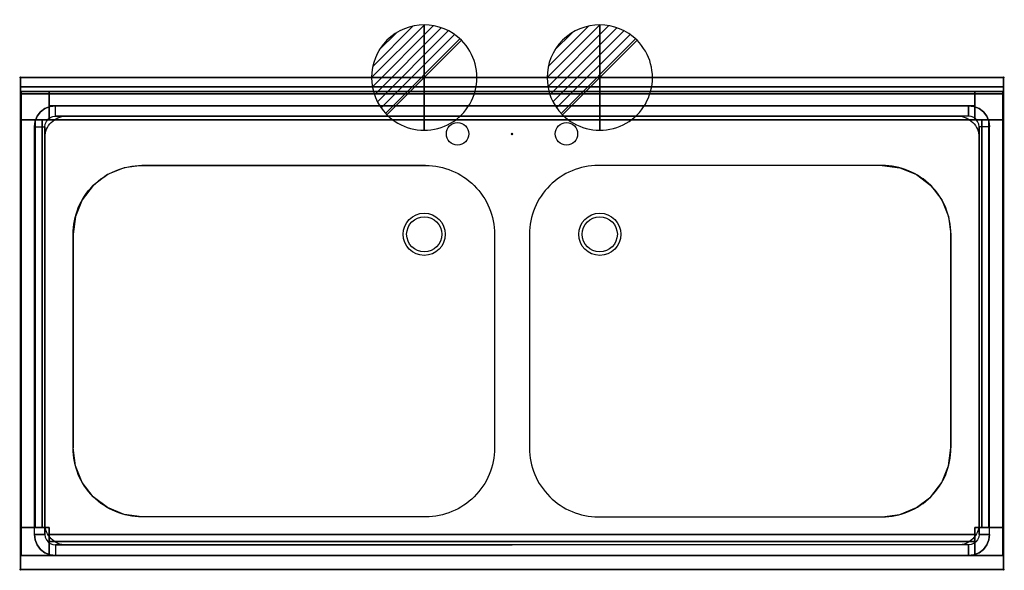
# Model space of a CAD drawing. Extents: x -1 to 1401, y -701 to 82.
import ezdxf

# ---------------------------------------------------------------- set-up
doc = ezdxf.new("R2010")
doc.units = 0
doc.header["$PDMODE"] = 35
for name, color, linetype in [('IQ_200_2D', 1, 'Continuous'), ('IQ_200_3D', 1, 'Continuous'), ('IQ_204_2D', 7, 'Continuous'), ('IQ_204_3D', 7, 'Continuous'), ('IQ_CON_DRAIN_INT', 7, 'Continuous'), ('IQ_INS_3D', 3, 'Continuous')]:
    doc.layers.add(name, color=color, linetype=linetype)

# ---------------------------------------------------------------- blocks, each defined once
blk = doc.blocks.new('*X1')
at = {"color": 0}
for p, q in [((313.99, 2209.04), (321.51, 2216.55)), ((314.11, 2207.74), (322.8, 2216.44)), ((314.16, 2210.62), (319.93, 2216.39)), ((314.4, 2206.62), (323.93, 2216.15)), ((314.82, 2205.62), (324.92, 2215.72)), ((315.1, 2212.98), (317.57, 2215.44)), ((315.35, 2204.74), (325.8, 2215.19)), ((315.99, 2203.96), (326.58, 2214.56))]:
    blk.add_line(p, q, dxfattribs=at)
blk = doc.blocks.new('DRAIN')
blk.add_line((-2.121, -2.121), (2.121, 2.121))
at = {"extrusion": (-1, 0, 0)}
blk.add_line((0, 2.121, -2.121), (0, -2.121, 2.121), dxfattribs=at)
at = {"extrusion": (0, -1, 0)}
blk.add_line((-2.121, 0, -2.121), (2.121, 0, 2.121), dxfattribs=at)
for start, end in [(45, 225), (225, 45)]:
    blk.add_arc((0, 0), 3, start, end)
at = {"extrusion": (-1, 0, 0)}
for start, end in [(45, 225), (225, 45)]:
    blk.add_arc((0, 0), 3, start, end, dxfattribs=at)
at = {"extrusion": (0, -1, 0)}
for start, end in [(45, 225), (225, 45)]:
    blk.add_arc((0, 0), 3, start, end, dxfattribs=at)
at = {"xscale": 0.4000000000000909, "yscale": 0.4000000000000909, "zscale": 0.4000000000000909}
blk.add_blockref('*X1', (-128.597, -883.621), dxfattribs=at)
at = {"extrusion": (-1, 0, 0), "xscale": 0.3999999999999773, "yscale": 0.3999999999999773, "zscale": 0.3999999999999773}
blk.add_blockref('*X1', (-128.597, -883.621), dxfattribs=at)
at = {"extrusion": (0, -1, 0), "xscale": 0.4000000000000909, "yscale": 0.4000000000000909, "zscale": 0.4000000000000909}
blk.add_blockref('*X1', (-128.597, -883.621), dxfattribs=at)

msp = doc.modelspace()

# ---------------------------------------------------------------- linework, layer by layer
at = {"layer": 'IQ_200_2D'}
msp.add_lwpolyline([(0, 0), (1400, 0), (1400, -700), (0, -700)], close=True, dxfattribs=at)
for points in [[(173, -125), (577, -125, -0.414214), (675, -223), (675, -527, -0.414214), (577, -625), (173, -625, -0.414214), (75, -527), (75, -223, -0.414214)], [(1227, -125), (823, -125, 0.414214), (725, -223), (725, -527, 0.414214), (823, -625), (1227, -625, 0.414214), (1325, -527), (1325, -223, 0.414214)]]:
    msp.add_lwpolyline(points, format="xyb", close=True, dxfattribs=at)
for centre in [(575, -223), (825, -223)]:
    msp.add_circle(centre, 30, dxfattribs=at)
at = {"layer": 'IQ_200_3D'}
for points, invisible_edges in [([(0, 0, 850), (0, -13, 910), (0, -13, 1000), (0, 0, 1000)], 1), ([(0, 0, 850), (0, -23, 900), (0, -700, 900), (0, -700, 850)], 1), ([(0, 0, 850), (0, 0, 850), (0, -20.4, 900.3), (0, -23, 900)], 10), ([(0, 0, 850), (0, 0, 850), (0, -18, 901.3), (0, -20.4, 900.3)], 10), ([(0, 0, 850), (0, 0, 850), (0, -15.9, 902.9), (0, -18, 901.3)], 10), ([(0, 0, 850), (0, 0, 850), (0, -14.3, 905), (0, -15.9, 902.9)], 10), ([(0, 0, 850), (0, 0, 850), (0, -13.3, 907.4), (0, -14.3, 905)], 10), ([(0, 0, 850), (0, 0, 850), (0, -13, 910), (0, -13.3, 907.4)], 10), ([(173, -125, 850), (147.6, -128.3, 850), (0, 0, 850)], 11), ([(147.6, -128.3, 850), (124, -138.1, 850), (0, 0, 850)], 11), ([(124, -138.1, 850), (103.7, -153.7, 850), (0, 0, 850)], 11), ([(103.7, -153.7, 850), (88.1, -174, 850), (0, 0, 850)], 11), ([(88.1, -174, 850), (78.3, -197.6, 850), (0, 0, 850)], 11), ([(78.3, -197.6, 850), (75, -223, 850), (0, 0, 850)], 11), ([(0, 0, 850), (75, -223, 850), (75, -527, 850), (0, -700, 850)], 7), ([(700, 0, 850), (577, -125, 850), (173, -125, 850), (0, 0, 850)], 7), ([(577, -125, 850), (602.4, -128.3, 850), (700, 0, 850)], 11), ([(602.4, -128.3, 850), (626, -138.1, 850), (700, 0, 850)], 11), ([(626, -138.1, 850), (646.3, -153.7, 850), (700, 0, 850)], 11), ([(646.3, -153.7, 850), (661.9, -174, 850), (700, 0, 850)], 11), ([(661.9, -174, 850), (671.7, -197.6, 850), (700, 0, 850)], 11), ([(671.7, -197.6, 850), (675, -223, 850), (700, 0, 850)], 11), ([(700, 0, 850), (675, -223, 850), (675, -527, 850), (700, -700, 850)], 15), ([(823, -125, 850), (797.6, -128.3, 850), (700, 0, 850)], 11), ([(797.6, -128.3, 850), (774, -138.1, 850), (700, 0, 850)], 11), ([(774, -138.1, 850), (753.7, -153.7, 850), (700, 0, 850)], 11), ([(753.7, -153.7, 850), (738.1, -174, 850), (700, 0, 850)], 11), ([(738.1, -174, 850), (728.3, -197.6, 850), (700, 0, 850)], 11), ([(728.3, -197.6, 850), (725, -223, 850), (700, 0, 850)], 11), ([(700, 0, 850), (725, -223, 850), (725, -527, 850), (700, -700, 850)], 15), ([(700, 0, 850), (823, -125, 850), (1227, -125, 850), (1400, 0, 850)], 7), ([(1400, 0, 850), (1400, 0, 850), (1400, -20.4, 900.3), (1400, -23, 900)], 10), ([(1400, 0, 850), (1400, 0, 850), (1400, -18, 901.3), (1400, -20.4, 900.3)], 10), ([(1400, 0, 850), (1400, 0, 850), (1400, -15.9, 902.9), (1400, -18, 901.3)], 10), ([(1400, 0, 850), (1400, 0, 850), (1400, -14.3, 905), (1400, -15.9, 902.9)], 10), ([(1400, 0, 850), (1400, 0, 850), (1400, -13.3, 907.4), (1400, -14.3, 905)], 10), ([(1400, 0, 850), (1400, 0, 850), (1400, -13, 910), (1400, -13.3, 907.4)], 10), ([(1400, 0, 850), (1400, -13, 910), (1400, -13, 1000), (1400, 0, 1000)], 1), ([(1400, 0, 850), (1400, -23, 900), (1400, -700, 900), (1400, -700, 850)], 1), ([(0, -13, 910), (0, -13.3, 907.4), (1400, -13.3, 907.4), (1400, -13, 910)], 2), ([(0, -13.3, 907.4), (0, -14.3, 905), (1400, -14.3, 905), (1400, -13.3, 907.4)], 10), ([(0, -14.3, 905), (0, -15.9, 902.9), (1400, -15.9, 902.9), (1400, -14.3, 905)], 10), ([(0, -15.9, 902.9), (0, -18, 901.3), (1400, -18, 901.3), (1400, -15.9, 902.9)], 10), ([(0, -18, 901.3), (0, -20.4, 900.3), (1400, -20.4, 900.3), (1400, -18, 901.3)], 10), ([(0, -20.4, 900.3), (0, -23, 900), (1400, -23, 900), (1400, -20.4, 900.3)], 8), ([(0, -23, 900), (50, -40, 900), (1350, -40, 900), (1400, -23, 900)], 5), ([(0, -23, 900), (0, -23, 900), (42.2, -41, 900), (50, -40, 900)], 10), ([(0, -23, 900), (0, -23, 900), (35, -44, 900), (42.2, -41, 900)], 10), ([(0, -23, 900), (0, -23, 900), (28.8, -48.8, 900), (35, -44, 900)], 10), ([(0, -23, 900), (0, -23, 900), (24, -55, 900), (28.8, -48.8, 900)], 10), ([(0, -23, 900), (0, -23, 900), (21, -62.2, 900), (24, -55, 900)], 10), ([(0, -23, 900), (0, -23, 900), (20, -70, 900), (21, -62.2, 900)], 10), ([(20, -650, 900), (20, -70, 900), (0, -23, 900), (0, -700, 900)], 10), ([(1359, -20, 200), (1359, -60, 200), (41, -60, 200), (41, -20, 200)], 2), ([(41, -60, 240), (1359, -60, 240), (1359, -20, 240), (41, -20, 240)], 1), ([(1400, -23, 900), (1400, -23, 900), (1357.8, -41, 900), (1350, -40, 900)], 10), ([(1400, -23, 900), (1400, -23, 900), (1365, -44, 900), (1357.8, -41, 900)], 10), ([(1400, -23, 900), (1400, -23, 900), (1371.2, -48.8, 900), (1365, -44, 900)], 10), ([(1400, -23, 900), (1400, -23, 900), (1376, -55, 900), (1371.2, -48.8, 900)], 10), ([(1400, -23, 900), (1400, -23, 900), (1379, -62.2, 900), (1376, -55, 900)], 10), ([(1400, -23, 900), (1400, -23, 900), (1380, -70, 900), (1379, -62.2, 900)], 10), ([(1380, -650, 900), (1380, -70, 900), (1400, -23, 900), (1400, -700, 900)], 10), ([(42.2, -41, 900), (35, -44, 900), (42.5, -57, 885), (46.1, -55.5, 885)], 10), ([(50, -40, 900), (42.2, -41, 900), (46.1, -55.5, 885), (50, -55, 885)], 2), ([(1350, -40, 900), (1357.8, -41, 900), (1353.9, -55.5, 885), (1350, -55, 885)], 2), ([(1357.8, -41, 900), (1365, -44, 900), (1357.5, -57, 885), (1353.9, -55.5, 885)], 10), ([(24, -55, 900), (21, -62.2, 900), (35.5, -66.1, 885), (37, -62.5, 885)], 10), ([(28.8, -48.8, 900), (24, -55, 900), (37, -62.5, 885), (39.4, -59.4, 885)], 10), ([(35, -44, 900), (28.8, -48.8, 900), (39.4, -59.4, 885), (42.5, -57, 885)], 10), ([(147.6, -128.3, 885), (124, -138.1, 885), (42.5, -57, 885), (46.1, -55.5, 885)], 10), ([(173, -125, 885), (147.6, -128.3, 885), (46.1, -55.5, 885), (50, -55, 885)], 10), ([(700, -55, 885), (577, -125, 885), (173, -125, 885), (50, -55, 885)], 5), ([(700, -55, 885), (577, -125, 885), (173, -125, 885), (50, -55, 885)], 7), ([(577, -125, 885), (602.4, -128.3, 885), (700, -55, 885)], 11), ([(602.4, -128.3, 885), (626, -138.1, 885), (700, -55, 885)], 11), ([(626, -138.1, 885), (646.3, -153.7, 885), (700, -55, 885)], 11), ([(646.3, -153.7, 885), (661.9, -174, 885), (700, -55, 885)], 11), ([(661.9, -174, 885), (671.7, -197.6, 885), (700, -55, 885)], 11), ([(671.7, -197.6, 885), (675, -223, 885), (700, -55, 885)], 11), ([(700, -55, 885), (675, -223, 885), (675, -527, 885), (700, -665, 885)], 15), ([(823, -125, 885), (797.6, -128.3, 885), (700, -55, 885)], 11), ([(797.6, -128.3, 885), (774, -138.1, 885), (700, -55, 885)], 11), ([(774, -138.1, 885), (753.7, -153.7, 885), (700, -55, 885)], 11), ([(753.7, -153.7, 885), (738.1, -174, 885), (700, -55, 885)], 11), ([(738.1, -174, 885), (728.3, -197.6, 885), (700, -55, 885)], 11), ([(728.3, -197.6, 885), (725, -223, 885), (700, -55, 885)], 11), ([(700, -55, 885), (725, -223, 885), (725, -527, 885), (700, -665, 885)], 15), ([(700, -55, 885), (823, -125, 885), (1227, -125, 885), (1350, -55, 885)], 7), ([(1227, -125, 885), (1252.4, -128.3, 885), (1353.9, -55.5, 885), (1350, -55, 885)], 10), ([(1252.4, -128.3, 885), (1276, -138.1, 885), (1357.5, -57, 885), (1353.9, -55.5, 885)], 10), ([(1365, -44, 900), (1371.2, -48.8, 900), (1360.6, -59.4, 885), (1357.5, -57, 885)], 10), ([(1371.2, -48.8, 900), (1376, -55, 900), (1363, -62.5, 885), (1360.6, -59.4, 885)], 10), ([(1376, -55, 900), (1379, -62.2, 900), (1364.5, -66.1, 885), (1363, -62.5, 885)], 10), ([(1, -60, 200), (41, -60, 200), (41, -640, 200), (1, -640, 200)], 2), ([(41, -640, 240), (41, -60, 240), (1, -60, 240), (1, -640, 240)], 1), ([(21, -62.2, 900), (20, -70, 900), (35, -70, 885), (35.5, -66.1, 885)], 8), ([(78.3, -197.6, 885), (75, -223, 885), (35, -70, 885), (35.5, -66.1, 885)], 10), ([(35, -70, 885), (75, -223, 885), (75, -527, 885), (35, -650, 885)], 5), ([(88.1, -174, 885), (78.3, -197.6, 885), (35.5, -66.1, 885), (37, -62.5, 885)], 10), ([(103.7, -153.7, 885), (88.1, -174, 885), (37, -62.5, 885), (39.4, -59.4, 885)], 10), ([(124, -138.1, 885), (103.7, -153.7, 885), (39.4, -59.4, 885), (42.5, -57, 885)], 10), ([(41, -640, 200), (41, -60, 200), (1359, -60, 200), (1359, -640, 200)], 15), ([(41, -640, 240), (1359, -640, 240), (1359, -60, 240), (41, -60, 240)], 15), ([(1276, -138.1, 885), (1296.3, -153.7, 885), (1360.6, -59.4, 885), (1357.5, -57, 885)], 10), ([(1296.3, -153.7, 885), (1311.9, -174, 885), (1363, -62.5, 885), (1360.6, -59.4, 885)], 10), ([(1311.9, -174, 885), (1321.7, -197.6, 885), (1364.5, -66.1, 885), (1363, -62.5, 885)], 10), ([(1321.7, -197.6, 885), (1325, -223, 885), (1365, -70, 885), (1364.5, -66.1, 885)], 10), ([(1365, -70, 885), (1325, -223, 885), (1325, -527, 885), (1365, -650, 885)], 5), ([(1399, -640, 200), (1359, -640, 200), (1359, -60, 200), (1399, -60, 200)], 2), ([(1399, -640, 240), (1399, -60, 240), (1359, -60, 240), (1359, -640, 240)], 4), ([(1379, -62.2, 900), (1380, -70, 900), (1365, -70, 885), (1364.5, -66.1, 885)], 8), ([(78.3, -552.4, 850), (75, -527, 850), (0, -700, 850)], 11), ([(78.3, -552.4, 885), (75, -527, 885), (35, -650, 885), (35.5, -653.9, 885)], 10), ([(671.7, -552.4, 850), (675, -527, 850), (700, -700, 850)], 11), ([(671.7, -552.4, 885), (675, -527, 885), (700, -665, 885)], 11), ([(728.3, -552.4, 850), (725, -527, 850), (700, -700, 850)], 11), ([(728.3, -552.4, 885), (725, -527, 885), (700, -665, 885)], 11), ([(1321.7, -552.4, 885), (1325, -527, 885), (1365, -650, 885), (1364.5, -653.9, 885)], 10), ([(88.1, -576, 850), (78.3, -552.4, 850), (0, -700, 850)], 11), ([(88.1, -576, 885), (78.3, -552.4, 885), (35.5, -653.9, 885), (37, -657.5, 885)], 10), ([(661.9, -576, 850), (671.7, -552.4, 850), (700, -700, 850)], 11), ([(661.9, -576, 885), (671.7, -552.4, 885), (700, -665, 885)], 11), ([(738.1, -576, 850), (728.3, -552.4, 850), (700, -700, 850)], 11), ([(738.1, -576, 885), (728.3, -552.4, 885), (700, -665, 885)], 11), ([(1311.9, -576, 885), (1321.7, -552.4, 885), (1364.5, -653.9, 885), (1363, -657.5, 885)], 10), ([(103.7, -596.3, 850), (88.1, -576, 850), (0, -700, 850)], 11), ([(103.7, -596.3, 885), (88.1, -576, 885), (37, -657.5, 885), (39.4, -660.6, 885)], 10), ([(646.3, -596.3, 850), (661.9, -576, 850), (700, -700, 850)], 11), ([(646.3, -596.3, 885), (661.9, -576, 885), (700, -665, 885)], 11), ([(753.7, -596.3, 850), (738.1, -576, 850), (700, -700, 850)], 11), ([(753.7, -596.3, 885), (738.1, -576, 885), (700, -665, 885)], 11), ([(1296.3, -596.3, 885), (1311.9, -576, 885), (1363, -657.5, 885), (1360.6, -660.6, 885)], 10), ([(124, -611.9, 850), (103.7, -596.3, 850), (0, -700, 850)], 11), ([(124, -611.9, 885), (103.7, -596.3, 885), (39.4, -660.6, 885), (42.5, -663, 885)], 10), ([(626, -611.9, 850), (646.3, -596.3, 850), (700, -700, 850)], 11), ([(626, -611.9, 885), (646.3, -596.3, 885), (700, -665, 885)], 11), ([(774, -611.9, 850), (753.7, -596.3, 850), (700, -700, 850)], 11), ([(774, -611.9, 885), (753.7, -596.3, 885), (700, -665, 885)], 11), ([(1276, -611.9, 885), (1296.3, -596.3, 885), (1360.6, -660.6, 885), (1357.5, -663, 885)], 10), ([(147.6, -621.7, 850), (124, -611.9, 850), (0, -700, 850)], 11), ([(147.6, -621.7, 885), (124, -611.9, 885), (42.5, -663, 885), (46.1, -664.5, 885)], 10), ([(602.4, -621.7, 850), (626, -611.9, 850), (700, -700, 850)], 11), ([(602.4, -621.7, 885), (626, -611.9, 885), (700, -665, 885)], 11), ([(797.6, -621.7, 850), (774, -611.9, 850), (700, -700, 850)], 11), ([(797.6, -621.7, 885), (774, -611.9, 885), (700, -665, 885)], 11), ([(1252.4, -621.7, 885), (1276, -611.9, 885), (1357.5, -663, 885), (1353.9, -664.5, 885)], 10), ([(173, -625, 850), (147.6, -621.7, 850), (0, -700, 850)], 11), ([(700, -700, 850), (577, -625, 850), (173, -625, 850), (0, -700, 850)], 7), ([(173, -625, 885), (147.6, -621.7, 885), (46.1, -664.5, 885), (50, -665, 885)], 10), ([(700, -665, 885), (577, -625, 885), (173, -625, 885), (50, -665, 885)], 5), ([(700, -665, 885), (577, -625, 885), (173, -625, 885), (50, -665, 885)], 7), ([(577, -625, 850), (602.4, -621.7, 850), (700, -700, 850)], 11), ([(577, -625, 885), (602.4, -621.7, 885), (700, -665, 885)], 11), ([(823, -625, 850), (797.6, -621.7, 850), (700, -700, 850)], 11), ([(823, -625, 885), (797.6, -621.7, 885), (700, -665, 885)], 11), ([(700, -700, 850), (823, -625, 850), (1227, -625, 850), (1400, -700, 850)], 7), ([(700, -665, 885), (823, -625, 885), (1227, -625, 885), (1350, -665, 885)], 7), ([(1227, -625, 885), (1252.4, -621.7, 885), (1353.9, -664.5, 885), (1350, -665, 885)], 10), ([(41, -680, 200), (41, -640, 200), (1359, -640, 200), (1359, -680, 200)], 2), ([(41, -680, 240), (1359, -680, 240), (1359, -640, 240), (41, -640, 240)], 4), ([(0, -700, 900), (0, -700, 900), (20, -650, 900), (21, -657.8, 900)], 10), ([(0, -700, 900), (0, -700, 900), (21, -657.8, 900), (24, -665, 900)], 10), ([(21, -657.8, 900), (20, -650, 900), (35, -650, 885), (35.5, -653.9, 885)], 8), ([(24, -665, 900), (21, -657.8, 900), (35.5, -653.9, 885), (37, -657.5, 885)], 10), ([(28.8, -671.2, 900), (24, -665, 900), (37, -657.5, 885), (39.4, -660.6, 885)], 10), ([(1371.2, -671.2, 900), (1376, -665, 900), (1363, -657.5, 885), (1360.6, -660.6, 885)], 10), ([(1376, -665, 900), (1379, -657.8, 900), (1364.5, -653.9, 885), (1363, -657.5, 885)], 10), ([(1379, -657.8, 900), (1380, -650, 900), (1365, -650, 885), (1364.5, -653.9, 885)], 8), ([(1400, -700, 900), (1400, -700, 900), (1379, -657.8, 900), (1376, -665, 900)], 10), ([(1400, -700, 900), (1400, -700, 900), (1380, -650, 900), (1379, -657.8, 900)], 10), ([(0, -700, 900), (0, -700, 900), (24, -665, 900), (28.8, -671.2, 900)], 10), ([(0, -700, 900), (0, -700, 900), (28.8, -671.2, 900), (35, -676, 900)], 10), ([(35, -676, 900), (28.8, -671.2, 900), (39.4, -660.6, 885), (42.5, -663, 885)], 10), ([(42.2, -679, 900), (35, -676, 900), (42.5, -663, 885), (46.1, -664.5, 885)], 10), ([(50, -680, 900), (42.2, -679, 900), (46.1, -664.5, 885), (50, -665, 885)], 2), ([(1350, -680, 900), (1357.8, -679, 900), (1353.9, -664.5, 885), (1350, -665, 885)], 2), ([(1357.8, -679, 900), (1365, -676, 900), (1357.5, -663, 885), (1353.9, -664.5, 885)], 10), ([(1365, -676, 900), (1371.2, -671.2, 900), (1360.6, -660.6, 885), (1357.5, -663, 885)], 10), ([(1400, -700, 900), (1400, -700, 900), (1371.2, -671.2, 900), (1365, -676, 900)], 10), ([(1400, -700, 900), (1400, -700, 900), (1376, -665, 900), (1371.2, -671.2, 900)], 10), ([(0, -700, 900), (0, -700, 900), (35, -676, 900), (42.2, -679, 900)], 10), ([(0, -700, 900), (0, -700, 900), (42.2, -679, 900), (50, -680, 900)], 10), ([(0, -700, 900), (50, -680, 900), (1350, -680, 900), (1400, -700, 900)], 5), ([(1400, -700, 900), (1400, -700, 900), (1357.8, -679, 900), (1350, -680, 900)], 10), ([(1400, -700, 900), (1400, -700, 900), (1365, -676, 900), (1357.8, -679, 900)], 10)]:
    msp.add_3dface(points, dxfattribs=dict(at, invisible_edges=invisible_edges))
for points in [[(0, 0, 850), (0, 0, 1000), (1400, 0, 1000), (1400, 0, 850)], [(0, 0, 1000), (0, -13, 1000), (1400, -13, 1000), (1400, 0, 1000)], [(0, -13, 1000), (0, -13, 910), (1400, -13, 910), (1400, -13, 1000)], [(1, -20, 50), (1, -20, 850), (41, -20, 850), (41, -20, 50)], [(1, -60, 50), (1, -60, 850), (1, -20, 850), (1, -20, 50)], [(1359, -20, 820), (1359, -60, 820), (41, -60, 820), (41, -20, 820)], [(41, -20, 850), (1359, -20, 850), (1359, -20, 820), (41, -20, 820)], [(41, -60, 50), (41, -20, 50), (41, -20, 850), (41, -60, 850)], [(41, -20, 585), (41, -40, 585), (1359, -40, 585), (1359, -20, 585)], [(41, -20, 585), (1359, -20, 585), (1359, -20, 820), (41, -20, 820)], [(41, -20, 240), (1359, -20, 240), (1359, -20, 200), (41, -20, 200)], [(1359, -20, 50), (1359, -20, 850), (1399, -20, 850), (1399, -20, 50)], [(1359, -60, 850), (1359, -20, 850), (1359, -20, 50), (1359, -60, 50)], [(1399, -20, 50), (1399, -20, 850), (1399, -60, 850), (1399, -60, 50)], [(41, -40, 585), (41, -40, 820), (1359, -40, 820), (1359, -40, 585)], [(1350, -40, 900), (1350, -55, 885), (50, -55, 885), (50, -40, 900)], [(31, -640, 820), (1, -640, 820), (1, -60, 820), (31, -60, 820)], [(1, -640, 820), (1, -640, 850), (1, -60, 850), (1, -60, 820)], [(1, -60, 50), (41, -60, 50), (41, -60, 850), (1, -60, 850)], [(1, -640, 585), (21, -640, 585), (21, -60, 585), (1, -60, 585)], [(1, -640, 585), (1, -60, 585), (1, -60, 820), (1, -640, 820)], [(1, -640, 240), (1, -60, 240), (1, -60, 200), (1, -640, 200)], [(35, -70, 885), (35, -650, 885), (20, -650, 900), (20, -70, 900)], [(21, -640, 585), (21, -640, 820), (21, -60, 820), (21, -60, 585)], [(31, -60, 850), (31, -640, 850), (31, -640, 820), (31, -60, 820)], [(1359, -60, 820), (1359, -60, 850), (41, -60, 850), (41, -60, 820)], [(1399, -60, 850), (1359, -60, 850), (1359, -60, 50), (1399, -60, 50)], [(1365, -70, 885), (1365, -650, 885), (1380, -650, 900), (1380, -70, 900)], [(1369, -60, 820), (1399, -60, 820), (1399, -640, 820), (1369, -640, 820)], [(1369, -60, 820), (1369, -640, 820), (1369, -640, 850), (1369, -60, 850)], [(1399, -640, 585), (1379, -640, 585), (1379, -60, 585), (1399, -60, 585)], [(1379, -640, 585), (1379, -640, 820), (1379, -60, 820), (1379, -60, 585)], [(1399, -60, 820), (1399, -60, 850), (1399, -640, 850), (1399, -640, 820)], [(1399, -640, 585), (1399, -60, 585), (1399, -60, 820), (1399, -640, 820)], [(1399, -640, 200), (1399, -60, 200), (1399, -60, 240), (1399, -640, 240)], [(1, -640, 850), (41, -640, 850), (41, -640, 50), (1, -640, 50)], [(1, -680, 50), (1, -680, 850), (1, -640, 850), (1, -640, 50)], [(41, -640, 850), (41, -680, 850), (41, -680, 50), (41, -640, 50)], [(1399, -640, 50), (1359, -640, 50), (1359, -640, 850), (1399, -640, 850)], [(1359, -640, 50), (1359, -680, 50), (1359, -680, 850), (1359, -640, 850)], [(1399, -640, 50), (1399, -640, 850), (1399, -680, 850), (1399, -680, 50)], [(41, -680, 820), (41, -650, 820), (1359, -650, 820), (1359, -680, 820)], [(41, -650, 820), (41, -650, 850), (1359, -650, 850), (1359, -650, 820)], [(41, -680, 585), (41, -660, 585), (1359, -660, 585), (1359, -680, 585)], [(41, -660, 585), (41, -660, 820), (1359, -660, 820), (1359, -660, 585)], [(1350, -680, 900), (1350, -665, 885), (50, -665, 885), (50, -680, 900)], [(41, -680, 50), (41, -680, 850), (1, -680, 850), (1, -680, 50)], [(41, -680, 820), (1359, -680, 820), (1359, -680, 850), (41, -680, 850)], [(41, -680, 585), (1359, -680, 585), (1359, -680, 820), (41, -680, 820)], [(41, -680, 200), (1359, -680, 200), (1359, -680, 240), (41, -680, 240)], [(1399, -680, 50), (1399, -680, 850), (1359, -680, 850), (1359, -680, 50)], [(0, -700, 900), (0, -700, 850), (1400, -700, 850), (1400, -700, 900)]]:
    msp.add_3dface(points, dxfattribs=at)
at = {"layer": 'IQ_204_2D'}
msp.add_line((0, -13), (1400, -13), dxfattribs=at)
msp.add_lwpolyline([(65, -55), (1335, -55, -0.414214), (1365, -85), (1365, -635, -0.414214), (1335, -665), (65, -665, -0.414214), (35, -635), (35, -85, -0.414214)], format="xyb", close=True, dxfattribs=at)
for centre, radius in [((622.5, -80), 16), ((777.5, -80), 16), ((575, -223), 25), ((825, -223), 25)]:
    msp.add_circle(centre, radius, dxfattribs=at)
at = {"layer": 'IQ_204_3D'}
for points in [[(1, -60, 40), (1, -20, 40), (41, -20, 40), (41, -60, 40)], [(1, -60, 50), (41, -60, 50), (41, -20, 50), (1, -20, 50)], [(1, -20, 40), (1, -20, 50), (41, -20, 50), (41, -20, 40)], [(1, -60, 40), (1, -60, 50), (1, -20, 50), (1, -20, 40)], [(41, -60, 40), (41, -20, 40), (41, -20, 50), (41, -60, 50)], [(1359, -60, 40), (1359, -20, 40), (1399, -20, 40), (1399, -60, 40)], [(1359, -60, 50), (1399, -60, 50), (1399, -20, 50), (1359, -20, 50)], [(1359, -20, 40), (1359, -20, 50), (1399, -20, 50), (1399, -20, 40)], [(1359, -60, 40), (1359, -60, 50), (1359, -20, 50), (1359, -20, 40)], [(1399, -60, 40), (1399, -20, 40), (1399, -20, 50), (1399, -60, 50)], [(1, -60, 40), (41, -60, 40), (41, -60, 50), (1, -60, 50)], [(1359, -60, 40), (1399, -60, 40), (1399, -60, 50), (1359, -60, 50)], [(1, -680, 40), (1, -640, 40), (41, -640, 40), (41, -680, 40)], [(1, -680, 50), (41, -680, 50), (41, -640, 50), (1, -640, 50)], [(1, -640, 40), (1, -640, 50), (41, -640, 50), (41, -640, 40)], [(1, -680, 40), (1, -680, 50), (1, -640, 50), (1, -640, 40)], [(41, -680, 40), (41, -640, 40), (41, -640, 50), (41, -680, 50)], [(1359, -680, 40), (1359, -640, 40), (1399, -640, 40), (1399, -680, 40)], [(1359, -680, 50), (1399, -680, 50), (1399, -640, 50), (1359, -640, 50)], [(1359, -640, 40), (1359, -640, 50), (1399, -640, 50), (1399, -640, 40)], [(1359, -680, 40), (1359, -680, 50), (1359, -640, 50), (1359, -640, 40)], [(1399, -680, 40), (1399, -640, 40), (1399, -640, 50), (1399, -680, 50)], [(1, -680, 40), (41, -680, 40), (41, -680, 50), (1, -680, 50)], [(1359, -680, 40), (1399, -680, 40), (1399, -680, 50), (1359, -680, 50)]]:
    msp.add_3dface(points, dxfattribs=at)
at = {"layer": 'IQ_INS_3D'}
for p in [(0, 0), (1400, 0), (700, -80), (0, -700), (1400, -700)]:
    msp.add_point(p, dxfattribs=at)

# ---------------------------------------------------------------- block references
at = {"layer": 'IQ_CON_DRAIN_INT', "xscale": 25, "yscale": 25, "zscale": 25}
for p in [(575, 0), (825, 0)]:
    msp.add_blockref('DRAIN', p, dxfattribs=at)

doc.saveas('drawing.dxf')
